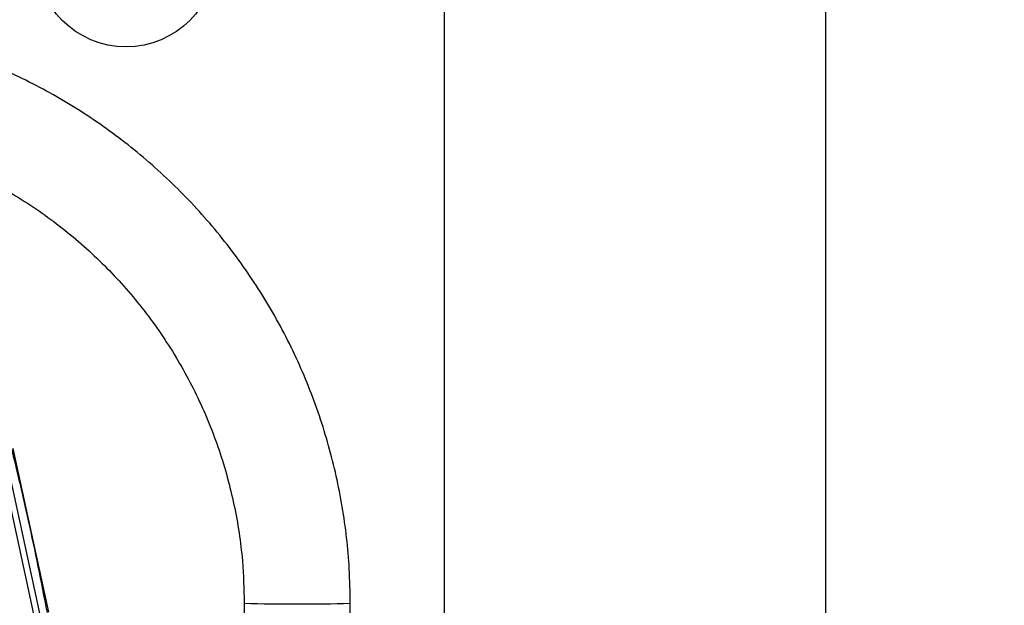
# Model space of a CAD drawing. Units: millimetres. Extents: x 10 to 416, y 10 to 287.
# Drawn here: x 352 to 361, y 197 to 203 of the extents above; entities that cross this region are included whole.
import ezdxf

# ---------------------------------------------------------------- set-up
doc = ezdxf.new("R2010")
doc.units = ezdxf.units.MM
doc.dimstyles.new('SLDDIMSTYLE1', dxfattribs={"dimtxt": 0.18, "dimasz": 3.556, "dimexe": 0, "dimexo": 0.0625, "dimgap": 0, "dimtad": 0, "dimtih": 1, "dimtoh": 1, "dimdec": 0, "dimrnd": 1e-09, "dimzin": 0, "dimdsep": 46, "dimtxsty": 'Standard', "dimsah": 1, "dimcen": 0.09, "dimadec": 0, "dimazin": 0, "dimtfac": 3.556, "dimtdec": 0, "dimtofl": 0, "dimtmove": 0, "dimatfit": 3, "dimfxl": 1, "dimfrac": 2, "dimtolj": 1, "dimtzin": 0, "dimarcsym": 0})

msp = doc.modelspace()

# ---------------------------------------------------------------- linework, layer by layer
at = {"color": 7, "linetype": 'Continuous', "lineweight": 25}
for p, q in [((359.3836, 188.4003), (359.3836, 220.3003)), ((355.7836, 210.8003), (355.7836, 193.8399)), ((351.5817, 198.7249), (351.912, 197.2046)), ((351.9752, 197.1988), (351.6417, 198.7366)), ((351.716, 198.7662), (352.0514, 197.2224)), ((353.8982, 197.3062), (353.8982, 196.9063)), ((354.8982, 196.9063), (354.8982, 197.3062))]:
    msp.add_line(p, q, dxfattribs=at)
msp.add_circle((352.7836, 203.4003), 0.85, dxfattribs=at)
for centre, radius, start, end in [((354.2733, 211.6475), 14.3462, 268.50186, 270.49894), ((354.5649, 206.8481), 9.5477, 268.99967, 272.00062)]:
    msp.add_arc(centre, radius, start, end, dxfattribs=at)
for points, knots in [([(354.8982, 197.3062), (354.8963, 197.4145), (354.8908, 197.7192), (354.8322, 198.2182), (354.7041, 198.7945), (354.5142, 199.3537), (354.2657, 199.8895), (353.9613, 200.3955), (353.6044, 200.8661), (353.1993, 201.2958), (352.7505, 201.6797), (352.2632, 202.0133), (351.7429, 202.2929), (351.1958, 202.5151), (350.628, 202.6777), (350.0562, 202.7764), (349.6439, 202.8048), (349.428, 202.8059), (349.3982, 202.806)], [0, 0, 0, 0, 0.037609, 0.105847, 0.174107, 0.242368, 0.310628, 0.378889, 0.447149, 0.51541, 0.583671, 0.651932, 0.720192, 0.788453, 0.856714, 0.924975, 0.989653, 1, 1, 1, 1]), ([(349.3982, 201.806), (349.4868, 201.8045), (349.753, 201.7997), (350.195, 201.7452), (350.7144, 201.6204), (351.2154, 201.4343), (351.691, 201.1904), (352.1343, 200.892), (352.5392, 200.5432), (352.9001, 200.149), (353.2117, 199.7149), (353.4698, 199.2469), (353.671, 198.7517), (353.8112, 198.2363), (353.8865, 197.7514), (353.8947, 197.4399), (353.8982, 197.3062)], [0, 0, 0, 0, 0.037612, 0.113051, 0.188523, 0.263995, 0.339467, 0.414939, 0.490411, 0.565883, 0.641355, 0.716827, 0.7923, 0.867772, 0.943244, 1, 1, 1, 1]), ([(352.0421, 197.2194), (351.985, 197.5086), (351.8829, 198.0252), (351.7607, 198.5373), (351.7069, 198.7627)], [0, 0, 0, 0, 0.560003, 1, 1, 1, 1])]:
    msp.add_open_spline(points, degree=3, knots=knots, dxfattribs=at)

# ---------------------------------------------------------------- leaders
at = {"color": 150, "linetype": 'Continuous', "lineweight": 0}
msp.add_leader([(345.2436, 211.6521), (371.3288, 201.2749)], dimstyle='SLDDIMSTYLE1', dxfattribs=at)

doc.saveas('drawing.dxf')
